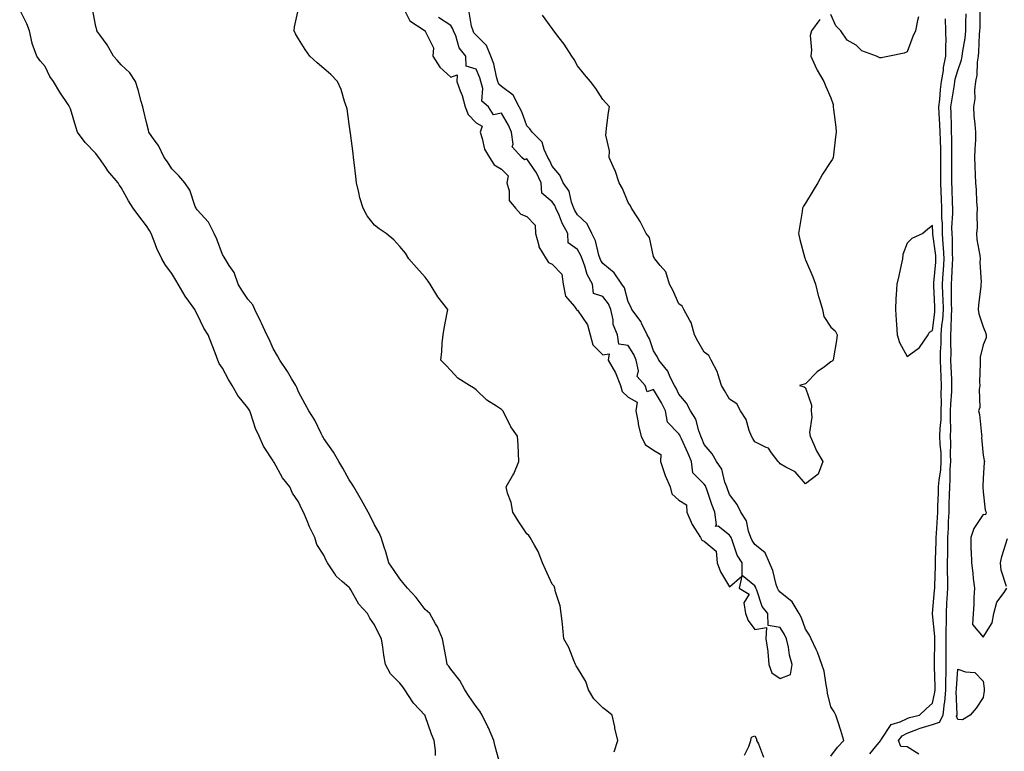
# Model space of a CAD drawing. Units: inches. Extents: x 889283 to 891923, y 7313738 to 7316378.
# Drawn here: x 890198 to 890586, y 7315198 to 7315486 of the extents above; entities that cross this region are included whole.
import ezdxf

# ---------------------------------------------------------------- set-up
doc = ezdxf.new("R2010")
doc.units = ezdxf.units.IN
doc.header["$MEASUREMENT"] = 0
doc.layers.add('Contour_88927313', color=7, linetype='Continuous', true_color=0xe7263b)

msp = doc.modelspace()

# ---------------------------------------------------------------- linework, layer by layer
at = {"layer": 'Contour_88927313'}
for points in [[(890362.02, 7315195.89, 3309), (890362.06, 7315197.92, 3309), (890361.54, 7315201.92, 3309), (890360.45, 7315204.32, 3309), (890358.05, 7315211.59, 3309), (890357.94, 7315211.8, 3309), (890357.88, 7315211.92, 3309), (890353.55, 7315216.42, 3309), (890353.06, 7315216.93, 3309), (890349.99, 7315221.92, 3309), (890349.16, 7315223.03, 3309), (890348.05, 7315224.55, 3309), (890344.29, 7315228.16, 3309), (890342.33, 7315231.92, 3309), (890341.69, 7315235.56, 3309), (890341.29, 7315238.68, 3309), (890340.76, 7315241.92, 3309), (890339.83, 7315243.7, 3309), (890338.05, 7315247.46, 3309), (890336.21, 7315250.08, 3309), (890335.25, 7315251.92, 3309), (890331.86, 7315255.73, 3309), (890328.7, 7315261.27, 3309), (890328.29, 7315261.92, 3309), (890328.19, 7315262.06, 3309), (890328.05, 7315262.24, 3309), (890325.31, 7315264.66, 3309), (890322.86, 7315266.73, 3309), (890322.33, 7315267.64, 3309), (890319.45, 7315271.92, 3309), (890318.98, 7315272.85, 3309), (890318.05, 7315275.01, 3309), (890315.31, 7315279.18, 3309), (890314.43, 7315281.92, 3309), (890312.31, 7315286.18, 3309), (890311.4, 7315288.57, 3309), (890309.98, 7315291.92, 3309), (890309.31, 7315293.18, 3309), (890308.05, 7315296.06, 3309), (890305.65, 7315299.53, 3309), (890304.58, 7315301.92, 3309), (890301.68, 7315305.55, 3309), (890298.37, 7315311.6, 3309), (890298.18, 7315311.92, 3309), (890298.13, 7315312, 3309), (890298.05, 7315312.18, 3309), (890294.18, 7315318.05, 3309), (890292.53, 7315321.92, 3309), (890291.05, 7315324.92, 3309), (890289.25, 7315330.72, 3309), (890288.79, 7315331.92, 3309), (890288.51, 7315332.38, 3309), (890288.05, 7315333.1, 3309), (890284.14, 7315338.01, 3309), (890281.81, 7315341.92, 3309), (890280.46, 7315344.33, 3309), (890278.05, 7315348.76, 3309), (890276.74, 7315350.61, 3309), (890276.27, 7315351.92, 3309), (890275.14, 7315354.83, 3309), (890273.94, 7315357.81, 3309), (890272.42, 7315361.92, 3309), (890270.68, 7315364.55, 3309), (890268.05, 7315370.16, 3309), (890267.44, 7315371.31, 3309), (890267.13, 7315371.92, 3309), (890264.77, 7315375.2, 3309), (890263.3, 7315377.17, 3309), (890260.55, 7315381.92, 3309), (890259.69, 7315383.56, 3309), (890258.05, 7315386.19, 3309), (890255.59, 7315389.45, 3309), (890254.07, 7315391.92, 3309), (890252.15, 7315396.02, 3309), (890251.11, 7315398.86, 3309), (890249.86, 7315401.92, 3309), (890249.25, 7315403.12, 3309), (890248.05, 7315405.01, 3309), (890244.98, 7315408.85, 3309), (890242.84, 7315411.92, 3309), (890240.93, 7315414.81, 3309), (890238.05, 7315420.07, 3309), (890237.26, 7315421.13, 3309), (890236.84, 7315421.92, 3309), (890232.83, 7315426.71, 3309), (890231.97, 7315428, 3309), (890229.24, 7315431.92, 3309), (890228.76, 7315432.62, 3309), (890228.05, 7315433.56, 3309), (890223.92, 7315437.79, 3309), (890220.87, 7315441.92, 3309), (890220.19, 7315444.05, 3309), (890218.05, 7315451.09, 3309), (890217.79, 7315451.66, 3309), (890217.75, 7315451.92, 3309), (890217.17, 7315452.8, 3309), (890213.83, 7315457.7, 3309), (890211.32, 7315461.92, 3309), (890209.98, 7315463.85, 3309), (890208.05, 7315467.85, 3309), (890206.16, 7315470.04, 3309), (890204.77, 7315471.92, 3309), (890202.98, 7315476.85, 3309), (890202.98, 7315476.99, 3309), (890201.95, 7315481.92, 3309), (890200.82, 7315484.69, 3309), (890198.05, 7315490.22, 3309)], [(890387.62, 7315192.34, 3308), (890385.63, 7315199.5, 3308), (890385.03, 7315201.92, 3308), (890382.97, 7315206.84, 3308), (890382.77, 7315207.2, 3308), (890380.43, 7315211.92, 3308), (890379.55, 7315213.42, 3308), (890378.05, 7315215.26, 3308), (890375.39, 7315219.26, 3308), (890373.58, 7315221.92, 3308), (890371.62, 7315225.49, 3308), (890368.05, 7315230.06, 3308), (890367.27, 7315231.14, 3308), (890366.71, 7315231.92, 3308), (890366.36, 7315233.61, 3308), (890365.36, 7315239.23, 3308), (890364.77, 7315241.92, 3308), (890362.83, 7315246.7, 3308), (890362.07, 7315247.9, 3308), (890359.81, 7315251.92, 3308), (890358.95, 7315252.82, 3308), (890358.05, 7315253.57, 3308), (890354.39, 7315258.25, 3308), (890351.03, 7315261.92, 3308), (890349.75, 7315263.62, 3308), (890348.05, 7315265.6, 3308), (890345.49, 7315269.36, 3308), (890343.61, 7315271.92, 3308), (890342.5, 7315276.37, 3308), (890341.8, 7315278.17, 3308), (890340.63, 7315281.92, 3308), (890339.89, 7315283.76, 3308), (890338.05, 7315286.92, 3308), (890336.4, 7315290.27, 3308), (890335.5, 7315291.92, 3308), (890332.89, 7315296.76, 3308), (890332.4, 7315297.57, 3308), (890329.82, 7315301.92, 3308), (890329.17, 7315303.04, 3308), (890328.05, 7315304.68, 3308), (890325.5, 7315309.37, 3308), (890323.88, 7315311.92, 3308), (890321.8, 7315315.67, 3308), (890318.05, 7315320.99, 3308), (890317.71, 7315321.58, 3308), (890317.51, 7315321.92, 3308), (890316.91, 7315323.06, 3308), (890314.41, 7315328.28, 3308), (890312.07, 7315331.92, 3308), (890310.72, 7315334.6, 3308), (890308.05, 7315339.46, 3308), (890307.34, 7315341.21, 3308), (890306.91, 7315341.92, 3308), (890305.26, 7315344.71, 3308), (890303.67, 7315347.54, 3308), (890300.69, 7315351.92, 3308), (890299.77, 7315353.63, 3308), (890298.05, 7315356.5, 3308), (890296.4, 7315360.27, 3308), (890295.53, 7315361.92, 3308), (890293.46, 7315366.51, 3308), (890293.22, 7315367.09, 3308), (890290.82, 7315371.92, 3308), (890289.96, 7315373.83, 3308), (890288.05, 7315376.06, 3308), (890285.71, 7315379.58, 3308), (890284.24, 7315381.92, 3308), (890282.63, 7315386.5, 3308), (890280.65, 7315389.32, 3308), (890279.1, 7315391.92, 3308), (890278.74, 7315392.61, 3308), (890278.05, 7315393.68, 3308), (890275.77, 7315399.64, 3308), (890274.82, 7315401.92, 3308), (890272.54, 7315406.42, 3308), (890268.05, 7315411.28, 3308), (890267.8, 7315411.67, 3308), (890267.65, 7315411.92, 3308), (890267.33, 7315412.64, 3308), (890265.11, 7315418.98, 3308), (890263.22, 7315421.92, 3308), (890260.79, 7315424.66, 3308), (890258.05, 7315427.51, 3308), (890256.29, 7315430.16, 3308), (890255.08, 7315431.92, 3308), (890252.74, 7315436.61, 3308), (890251.07, 7315438.9, 3308), (890249.02, 7315441.92, 3308), (890248.82, 7315442.69, 3308), (890248.05, 7315445.7, 3308), (890246.91, 7315450.78, 3308), (890246.58, 7315451.92, 3308), (890245.98, 7315453.99, 3308), (890244.78, 7315458.65, 3308), (890243.74, 7315461.92, 3308), (890241.52, 7315465.39, 3308), (890238.05, 7315468.54, 3308), (890236.48, 7315470.35, 3308), (890235.11, 7315471.92, 3308), (890232.53, 7315476.4, 3308), (890229.68, 7315480.29, 3308), (890228.53, 7315481.92, 3308), (890228.42, 7315482.29, 3308), (890228.05, 7315483.63, 3308), (890226.74, 7315490.61, 3308)], [(890432.59, 7315197.38, 3307), (890433.97, 7315201.92, 3307), (890432.83, 7315206.7, 3307), (890432.75, 7315207.22, 3307), (890431.76, 7315211.92, 3307), (890429.66, 7315213.53, 3307), (890428.05, 7315214.77, 3307), (890424.47, 7315218.34, 3307), (890422.36, 7315221.92, 3307), (890421.33, 7315225.2, 3307), (890418.05, 7315230.53, 3307), (890417.5, 7315231.37, 3307), (890417.24, 7315231.92, 3307), (890416.59, 7315233.38, 3307), (890414.63, 7315238.51, 3307), (890412.66, 7315241.92, 3307), (890412.26, 7315246.13, 3307), (890412.11, 7315247.86, 3307), (890411.69, 7315251.92, 3307), (890411.19, 7315255.06, 3307), (890409.46, 7315260.51, 3307), (890409.17, 7315261.92, 3307), (890408.86, 7315262.74, 3307), (890408.05, 7315263.55, 3307), (890405.41, 7315269.28, 3307), (890404.25, 7315271.92, 3307), (890402.58, 7315276.45, 3307), (890401.06, 7315278.91, 3307), (890399.47, 7315281.92, 3307), (890398.89, 7315282.76, 3307), (890398.05, 7315283.37, 3307), (890394.63, 7315288.5, 3307), (890392.51, 7315291.92, 3307), (890391.97, 7315295.84, 3307), (890390.44, 7315299.53, 3307), (890389.89, 7315301.92, 3307), (890392.49, 7315306.36, 3307), (890392.94, 7315307.04, 3307), (890394.98, 7315311.92, 3307), (890394.76, 7315315.21, 3307), (890394.63, 7315318.51, 3307), (890394.39, 7315321.92, 3307), (890391.77, 7315325.64, 3307), (890389.43, 7315330.54, 3307), (890388.68, 7315331.92, 3307), (890388.39, 7315332.26, 3307), (890388.05, 7315332.54, 3307), (890386.15, 7315333.82, 3307), (890382.34, 7315336.21, 3307), (890378.05, 7315340.25, 3307), (890377.11, 7315340.98, 3307), (890375.43, 7315341.92, 3307), (890370.93, 7315344.8, 3307), (890368.05, 7315347.92, 3307), (890366.11, 7315349.98, 3307), (890364.13, 7315351.92, 3307), (890364.54, 7315355.43, 3307), (890364.73, 7315358.6, 3307), (890365.06, 7315361.92, 3307), (890365.48, 7315364.48, 3307), (890366.69, 7315370.56, 3307), (890366.93, 7315371.92, 3307), (890363.05, 7315376.92, 3307), (890359.95, 7315381.92, 3307), (890359.23, 7315383.1, 3307), (890358.05, 7315384.7, 3307), (890354.63, 7315388.5, 3307), (890351.49, 7315391.92, 3307), (890350.28, 7315394.15, 3307), (890348.05, 7315396.76, 3307), (890345.61, 7315399.48, 3307), (890342.58, 7315401.92, 3307), (890339.84, 7315403.71, 3307), (890338.05, 7315405.21, 3307), (890335.07, 7315408.94, 3307), (890333.47, 7315411.92, 3307), (890332.17, 7315416.04, 3307), (890331.86, 7315418.11, 3307), (890330.92, 7315421.92, 3307), (890330.61, 7315424.48, 3307), (890330.02, 7315429.95, 3307), (890329.78, 7315431.92, 3307), (890329.6, 7315433.47, 3307), (890328.5, 7315441.47, 3307), (890328.45, 7315441.92, 3307), (890328.41, 7315442.28, 3307), (890328.05, 7315445.12, 3307), (890327.19, 7315451.06, 3307), (890326.97, 7315451.92, 3307), (890326.35, 7315453.62, 3307), (890324.89, 7315458.76, 3307), (890323.38, 7315461.92, 3307), (890320.75, 7315464.62, 3307), (890318.05, 7315467.09, 3307), (890315.44, 7315469.31, 3307), (890312.52, 7315471.92, 3307), (890310.67, 7315474.54, 3307), (890308.05, 7315478.71, 3307), (890306.84, 7315480.71, 3307), (890306.28, 7315481.92, 3307), (890306.45, 7315483.52, 3307), (890308.05, 7315490.54, 3307)], [(890349.65, 7315490.32, 3307), (890351.97, 7315485.85, 3307), (890357.95, 7315481.92, 3307), (890357.98, 7315481.85, 3307), (890358.05, 7315481.79, 3307), (890361.33, 7315475.2, 3307), (890361.06, 7315471.92, 3307), (890363.73, 7315467.6, 3307), (890368.05, 7315463.59, 3307), (890370.65, 7315464.51, 3307), (890370.44, 7315461.92, 3307), (890371.77, 7315458.19, 3307), (890372.54, 7315456.41, 3307), (890373.82, 7315451.92, 3307), (890375.01, 7315448.87, 3307), (890378.05, 7315445.57, 3307), (890380.46, 7315444.33, 3307), (890379.63, 7315441.92, 3307), (890380.53, 7315439.44, 3307), (890381.4, 7315435.27, 3307), (890383.41, 7315431.92, 3307), (890385.21, 7315429.08, 3307), (890388.05, 7315427.38, 3307), (890390.77, 7315424.64, 3307), (890390.17, 7315421.92, 3307), (890391.13, 7315418.83, 3307), (890391.12, 7315414.99, 3307), (890393.68, 7315411.92, 3307), (890395.73, 7315409.6, 3307), (890398.05, 7315408.65, 3307), (890401.38, 7315405.25, 3307), (890401.46, 7315401.92, 3307), (890402.85, 7315397.13, 3307), (890402.86, 7315396.73, 3307), (890405.74, 7315391.92, 3307), (890406.59, 7315390.46, 3307), (890408.05, 7315389.78, 3307), (890411.96, 7315385.83, 3307), (890412.45, 7315381.92, 3307), (890413.35, 7315377.22, 3307), (890416.91, 7315373.06, 3307), (890417.68, 7315371.92, 3307), (890417.85, 7315371.71, 3307), (890418.05, 7315371.67, 3307), (890422.01, 7315365.88, 3307), (890423.05, 7315361.92, 3307), (890424.09, 7315357.96, 3307), (890428.05, 7315354.02, 3307), (890430.61, 7315354.48, 3307), (890430.16, 7315351.92, 3307), (890433.02, 7315346.95, 3307), (890433.04, 7315346.92, 3307), (890435.1, 7315341.92, 3307), (890435.67, 7315339.55, 3307), (890438.05, 7315337.32, 3307), (890441.55, 7315335.42, 3307), (890441.1, 7315331.92, 3307), (890441.9, 7315328.07, 3307), (890442.14, 7315326.01, 3307), (890443.22, 7315321.92, 3307), (890444.82, 7315318.69, 3307), (890448.05, 7315316.41, 3307), (890450.89, 7315314.76, 3307), (890450.87, 7315311.92, 3307), (890452.31, 7315307.67, 3307), (890452.61, 7315306.48, 3307), (890454.57, 7315301.92, 3307), (890455.32, 7315299.19, 3307), (890458.05, 7315296.65, 3307), (890461.04, 7315294.9, 3307), (890461.15, 7315291.92, 3307), (890463.28, 7315287.15, 3307), (890464.29, 7315285.68, 3307), (890466.63, 7315281.92, 3307), (890467.11, 7315280.98, 3307), (890468.05, 7315280.58, 3307), (890472.74, 7315276.61, 3307), (890473.2, 7315271.92, 3307), (890474.52, 7315268.38, 3307), (890478.05, 7315262.56, 3307), (890482.86, 7315266.72, 3307), (890481.89, 7315261.92, 3307), (890485.78, 7315259.65, 3307), (890483.75, 7315256.22, 3307), (890484.36, 7315251.92, 3307), (890485.42, 7315249.28, 3307), (890488.05, 7315245.69, 3307), (890492.61, 7315246.49, 3307), (890492.36, 7315241.92, 3307), (890493.16, 7315237.03, 3307), (890493.13, 7315236.84, 3307), (890493.58, 7315231.92, 3307), (890494.75, 7315228.62, 3307), (890498.05, 7315226.32, 3307), (890502.12, 7315227.85, 3307), (890502.76, 7315231.92, 3307), (890501.65, 7315235.52, 3307), (890501.28, 7315238.69, 3307), (890500.54, 7315241.92, 3307), (890499.79, 7315243.66, 3307), (890498.05, 7315246.47, 3307), (890493.34, 7315247.2, 3307), (890493.15, 7315251.92, 3307), (890490.92, 7315254.79, 3307), (890488.82, 7315261.14, 3307), (890488.46, 7315261.92, 3307), (890488.36, 7315262.23, 3307), (890488.05, 7315262.89, 3307), (890483.06, 7315266.93, 3307), (890482.97, 7315271.92, 3307), (890481.08, 7315274.95, 3307), (890479.11, 7315280.86, 3307), (890478.65, 7315281.92, 3307), (890478.49, 7315282.35, 3307), (890478.05, 7315282.93, 3307), (890473.57, 7315286.39, 3307), (890472.5, 7315286.37, 3307), (890472.96, 7315287.01, 3307), (890472.26, 7315291.92, 3307), (890471.13, 7315295, 3307), (890469.07, 7315300.9, 3307), (890468.71, 7315301.92, 3307), (890468.52, 7315302.39, 3307), (890468.05, 7315302.99, 3307), (890463.58, 7315307.45, 3307), (890463, 7315311.92, 3307), (890461.56, 7315315.43, 3307), (890459.06, 7315320.91, 3307), (890458.62, 7315321.92, 3307), (890458.46, 7315322.33, 3307), (890458.05, 7315322.89, 3307), (890453.58, 7315327.45, 3307), (890452.73, 7315331.92, 3307), (890451.18, 7315335.05, 3307), (890448.05, 7315340.39, 3307), (890445.61, 7315339.47, 3307), (890444.79, 7315341.92, 3307), (890441.6, 7315345.47, 3307), (890442.17, 7315347.8, 3307), (890441.25, 7315351.92, 3307), (890440.3, 7315354.17, 3307), (890438.05, 7315357.74, 3307), (890434.36, 7315358.23, 3307), (890433.89, 7315361.92, 3307), (890432.12, 7315365.99, 3307), (890432.14, 7315367.83, 3307), (890431.21, 7315371.92, 3307), (890430.29, 7315374.16, 3307), (890428.05, 7315377.05, 3307), (890424.42, 7315378.29, 3307), (890423.94, 7315381.92, 3307), (890421.87, 7315385.74, 3307), (890420.99, 7315388.98, 3307), (890419.87, 7315391.92, 3307), (890419.4, 7315393.27, 3307), (890418.05, 7315395.6, 3307), (890414.43, 7315398.3, 3307), (890414.29, 7315401.92, 3307), (890412.08, 7315405.95, 3307), (890410.83, 7315409.14, 3307), (890409.59, 7315411.92, 3307), (890409.16, 7315413.03, 3307), (890408.05, 7315414.44, 3307), (890404.03, 7315417.9, 3307), (890403.8, 7315421.92, 3307), (890401.94, 7315425.81, 3307), (890398.05, 7315431.43, 3307), (890397.11, 7315430.99, 3307), (890396.17, 7315431.92, 3307), (890392.26, 7315436.13, 3307), (890392.75, 7315437.22, 3307), (890392.03, 7315441.92, 3307), (890390.86, 7315444.72, 3307), (890388.05, 7315449.43, 3307), (890384.94, 7315448.81, 3307), (890383.01, 7315451.92, 3307), (890380.32, 7315454.19, 3307), (890380.77, 7315459.2, 3307), (890379.92, 7315461.92, 3307), (890379.5, 7315463.37, 3307), (890378.05, 7315466.72, 3307), (890374.11, 7315467.98, 3307), (890373.97, 7315471.92, 3307), (890371.37, 7315475.24, 3307), (890370.03, 7315479.94, 3307), (890369.16, 7315481.92, 3307), (890368.88, 7315482.75, 3307), (890368.05, 7315483.98, 3307), (890363.28, 7315487.15, 3307)], [(890518.05, 7315195.75, 3306), (890520.67, 7315199.3, 3306), (890523.13, 7315201.92, 3306), (890521.94, 7315205.81, 3306), (890520.84, 7315209.13, 3306), (890519.95, 7315211.92, 3306), (890519.28, 7315213.15, 3306), (890518.05, 7315215.13, 3306), (890516.71, 7315220.58, 3306), (890516.6, 7315221.92, 3306), (890516.11, 7315223.86, 3306), (890515.36, 7315229.23, 3306), (890514.43, 7315231.92, 3306), (890512.81, 7315236.68, 3306), (890512.21, 7315237.76, 3306), (890510.24, 7315241.92, 3306), (890509.6, 7315243.47, 3306), (890508.05, 7315245.74, 3306), (890506.45, 7315250.32, 3306), (890505.55, 7315251.92, 3306), (890502.76, 7315256.63, 3306), (890498.05, 7315260.34, 3306), (890497.33, 7315261.2, 3306), (890497, 7315261.92, 3306), (890496.48, 7315263.49, 3306), (890495.08, 7315268.95, 3306), (890493.86, 7315271.92, 3306), (890492.08, 7315275.95, 3306), (890488.05, 7315279.19, 3306), (890486.93, 7315280.8, 3306), (890486.45, 7315281.92, 3306), (890485.5, 7315284.47, 3306), (890484.69, 7315288.56, 3306), (890482.45, 7315291.92, 3306), (890481.08, 7315294.95, 3306), (890478.05, 7315298.98, 3306), (890477.24, 7315301.11, 3306), (890476.96, 7315301.92, 3306), (890476.23, 7315303.74, 3306), (890475.01, 7315308.88, 3306), (890472.89, 7315311.92, 3306), (890471.18, 7315315.05, 3306), (890468.05, 7315318.72, 3306), (890467.15, 7315321.02, 3306), (890466.76, 7315321.92, 3306), (890465.92, 7315324.05, 3306), (890464.74, 7315328.61, 3306), (890462.66, 7315331.92, 3306), (890461.06, 7315334.93, 3306), (890458.05, 7315338.59, 3306), (890457, 7315340.87, 3306), (890456.4, 7315341.92, 3306), (890454.69, 7315345.28, 3306), (890453.77, 7315347.64, 3306), (890450.18, 7315351.92, 3306), (890449.51, 7315353.38, 3306), (890448.05, 7315355.59, 3306), (890446.44, 7315360.31, 3306), (890445.53, 7315361.92, 3306), (890443.38, 7315366.59, 3306), (890443.22, 7315367.09, 3306), (890439.54, 7315371.92, 3306), (890439.07, 7315372.94, 3306), (890438.05, 7315375.02, 3306), (890436.62, 7315380.49, 3306), (890435.63, 7315381.92, 3306), (890432.6, 7315386.47, 3306), (890428.05, 7315390.07, 3306), (890427.34, 7315391.21, 3306), (890427.07, 7315391.92, 3306), (890426.54, 7315393.43, 3306), (890425.2, 7315399.07, 3306), (890423.79, 7315401.92, 3306), (890421.88, 7315405.74, 3306), (890418.05, 7315409.28, 3306), (890417.07, 7315410.94, 3306), (890416.63, 7315411.92, 3306), (890415.72, 7315414.25, 3306), (890414.76, 7315418.63, 3306), (890412.46, 7315421.92, 3306), (890411.05, 7315424.92, 3306), (890408.05, 7315428.44, 3306), (890407.05, 7315430.92, 3306), (890406.41, 7315431.92, 3306), (890404.94, 7315435.03, 3306), (890404.1, 7315437.97, 3306), (890400.13, 7315441.92, 3306), (890399.33, 7315443.2, 3306), (890398.05, 7315444.36, 3306), (890396.09, 7315449.96, 3306), (890395.04, 7315451.92, 3306), (890392.67, 7315456.54, 3306), (890388.05, 7315459.96, 3306), (890387.03, 7315460.9, 3306), (890386.71, 7315461.92, 3306), (890386.16, 7315463.81, 3306), (890385.03, 7315468.91, 3306), (890383.94, 7315471.92, 3306), (890382.24, 7315476.11, 3306), (890378.05, 7315480.14, 3306), (890377.23, 7315481.1, 3306), (890376.88, 7315481.92, 3306), (890376.29, 7315483.68, 3306), (890375.39, 7315489.25, 3306)], [(890576.75, 7315490.62, 3303), (890576.72, 7315483.25, 3303), (890576.71, 7315481.92, 3303), (890576.55, 7315480.42, 3303), (890576.3, 7315473.67, 3303), (890576.09, 7315471.92, 3303), (890575.7, 7315469.58, 3303), (890575.61, 7315464.36, 3303), (890575.04, 7315461.92, 3303), (890574.62, 7315458.49, 3303), (890574.84, 7315455.13, 3303), (890574.22, 7315451.92, 3303), (890574.47, 7315448.34, 3303), (890574.87, 7315445.1, 3303), (890575.12, 7315441.92, 3303), (890575.05, 7315438.92, 3303), (890574.77, 7315435.2, 3303), (890574.71, 7315431.92, 3303), (890574.75, 7315428.62, 3303), (890574.99, 7315424.98, 3303), (890575.03, 7315421.92, 3303), (890575.28, 7315419.16, 3303), (890575.52, 7315414.44, 3303), (890575.73, 7315411.92, 3303), (890575.53, 7315409.4, 3303), (890575.69, 7315404.28, 3303), (890575.44, 7315401.92, 3303), (890575.64, 7315399.51, 3303), (890576.74, 7315393.23, 3303), (890576.86, 7315391.92, 3303), (890576.73, 7315390.6, 3303), (890577.3, 7315382.67, 3303), (890577.19, 7315381.92, 3303), (890577.15, 7315381.02, 3303), (890576.25, 7315373.72, 3303), (890576.18, 7315371.92, 3303), (890576.37, 7315370.24, 3303), (890578.05, 7315365.05, 3303), (890579.02, 7315362.89, 3303), (890579.29, 7315361.92, 3303), (890579.24, 7315360.73, 3303), (890578.05, 7315358.02, 3303), (890576.85, 7315353.12, 3303), (890576.85, 7315351.92, 3303), (890576.95, 7315350.82, 3303), (890576.7, 7315343.27, 3303), (890576.8, 7315341.92, 3303), (890576.5, 7315340.37, 3303), (890576.72, 7315333.25, 3303), (890576.26, 7315331.92, 3303), (890576.59, 7315330.46, 3303), (890577.42, 7315322.55, 3303), (890577.53, 7315321.92, 3303), (890577.5, 7315321.37, 3303), (890578.05, 7315314.49, 3303), (890578.49, 7315312.36, 3303), (890578.65, 7315311.92, 3303), (890578.46, 7315311.51, 3303), (890578.05, 7315305.42, 3303), (890577.93, 7315302.04, 3303), (890577.93, 7315301.92, 3303), (890577.92, 7315301.79, 3303), (890578.05, 7315300, 3303), (890578.93, 7315292.79, 3303), (890579.34, 7315291.92, 3303), (890579.03, 7315290.94, 3303), (890578.05, 7315291.09, 3303), (890574.43, 7315285.54, 3303), (890573.18, 7315281.92, 3303), (890573.28, 7315277.15, 3303), (890573.33, 7315276.65, 3303), (890573.43, 7315271.92, 3303), (890574.04, 7315267.91, 3303), (890574.14, 7315265.83, 3303), (890574.63, 7315261.92, 3303), (890574.38, 7315258.25, 3303), (890574.4, 7315255.57, 3303), (890574.09, 7315251.92, 3303), (890573.83, 7315247.7, 3303), (890578.05, 7315242.62, 3303), (890581.68, 7315248.29, 3303), (890582.25, 7315251.92, 3303), (890583.52, 7315256.45, 3303), (890586.42, 7315260.28, 3303), (890587.42, 7315261.92, 3303)], [(890513.61, 7315486.35, 3305), (890510.32, 7315481.92, 3305), (890509.91, 7315480.06, 3305), (890510.38, 7315474.25, 3305), (890510.08, 7315471.92, 3305), (890511.86, 7315468.11, 3305), (890512.55, 7315466.42, 3305), (890515.23, 7315461.92, 3305), (890516.08, 7315459.96, 3305), (890518.05, 7315455.51, 3305), (890518.93, 7315452.8, 3305), (890518.99, 7315451.92, 3305), (890519.08, 7315450.89, 3305), (890519.98, 7315443.85, 3305), (890520.13, 7315441.92, 3305), (890519.87, 7315440.1, 3305), (890519.1, 7315432.97, 3305), (890518.96, 7315431.92, 3305), (890518.67, 7315431.3, 3305), (890518.05, 7315430.33, 3305), (890514.67, 7315425.29, 3305), (890512.85, 7315421.92, 3305), (890511.02, 7315418.95, 3305), (890508.05, 7315413.87, 3305), (890507.24, 7315412.73, 3305), (890506.89, 7315411.92, 3305), (890506.69, 7315410.57, 3305), (890505.64, 7315404.33, 3305), (890505.3, 7315401.92, 3305), (890505.73, 7315399.6, 3305), (890507.76, 7315392.21, 3305), (890507.82, 7315391.92, 3305), (890507.88, 7315391.75, 3305), (890508.05, 7315391.57, 3305), (890510.91, 7315384.78, 3305), (890512, 7315381.92, 3305), (890513.12, 7315376.98, 3305), (890513.21, 7315376.76, 3305), (890514.68, 7315371.92, 3305), (890515.25, 7315369.12, 3305), (890518.05, 7315364.97, 3305), (890519.71, 7315363.58, 3305), (890520.5, 7315361.92, 3305), (890520.24, 7315359.73, 3305), (890519.03, 7315352.9, 3305), (890518.9, 7315351.92, 3305), (890518.47, 7315351.5, 3305), (890518.05, 7315351.27, 3305), (890515.49, 7315349.36, 3305), (890512.63, 7315347.34, 3305), (890508.05, 7315342.59, 3305), (890507.55, 7315342.42, 3305), (890505.7, 7315341.92, 3305), (890507.51, 7315341.38, 3305), (890508.05, 7315341.01, 3305), (890510.37, 7315334.24, 3305), (890510.23, 7315331.92, 3305), (890510.48, 7315329.49, 3305), (890509.57, 7315323.44, 3305), (890509.84, 7315321.92, 3305), (890511.35, 7315318.62, 3305), (890512.29, 7315316.16, 3305), (890514.9, 7315311.92, 3305), (890513.04, 7315306.93, 3305), (890508.05, 7315303.17, 3305), (890503.95, 7315307.82, 3305), (890500.24, 7315309.73, 3305), (890498.05, 7315311.09, 3305), (890497.64, 7315311.51, 3305), (890497.28, 7315311.92, 3305), (890494.6, 7315315.37, 3305), (890493.41, 7315317.28, 3305), (890492.45, 7315317.52, 3305), (890488.05, 7315319.77, 3305), (890487.23, 7315321.1, 3305), (890486.73, 7315321.92, 3305), (890485.81, 7315324.16, 3305), (890484.61, 7315328.49, 3305), (890482.32, 7315331.92, 3305), (890480.9, 7315334.77, 3305), (890478.05, 7315336.5, 3305), (890476.11, 7315339.99, 3305), (890474.91, 7315341.92, 3305), (890473.41, 7315346.56, 3305), (890473.31, 7315347.18, 3305), (890470.82, 7315351.92, 3305), (890469.94, 7315353.81, 3305), (890468.05, 7315355.08, 3305), (890465.6, 7315359.47, 3305), (890464.28, 7315361.92, 3305), (890462.92, 7315366.79, 3305), (890462.36, 7315367.61, 3305), (890460.01, 7315371.92, 3305), (890459.39, 7315373.26, 3305), (890458.05, 7315374.18, 3305), (890455.72, 7315379.59, 3305), (890454.43, 7315381.92, 3305), (890452.93, 7315386.79, 3305), (890450.68, 7315389.29, 3305), (890448.53, 7315391.92, 3305), (890448.39, 7315392.26, 3305), (890448.05, 7315392.87, 3305), (890446.47, 7315400.33, 3305), (890445.2, 7315401.92, 3305), (890442.82, 7315406.7, 3305), (890441.84, 7315408.13, 3305), (890439.42, 7315411.92, 3305), (890439.02, 7315412.89, 3305), (890438.05, 7315414.17, 3305), (890435.87, 7315419.74, 3305), (890434.51, 7315421.92, 3305), (890432.96, 7315426.83, 3305), (890432.73, 7315427.24, 3305), (890430.54, 7315431.92, 3305), (890430.66, 7315434.53, 3305), (890429.21, 7315440.75, 3305), (890429.33, 7315441.92, 3305), (890429.56, 7315443.43, 3305), (890430.26, 7315449.71, 3305), (890430.65, 7315451.92, 3305), (890429.43, 7315453.3, 3305), (890428.05, 7315454.87, 3305), (890425.26, 7315459.14, 3305), (890423.15, 7315461.92, 3305), (890420.78, 7315464.65, 3305), (890418.05, 7315468.13, 3305), (890416.72, 7315470.59, 3305), (890415.83, 7315471.92, 3305), (890412.79, 7315476.66, 3305), (890410.81, 7315479.16, 3305), (890408.68, 7315481.92, 3305), (890408.45, 7315482.33, 3305), (890408.05, 7315482.78, 3305), (890404.24, 7315488.11, 3305)], [(890552.54, 7315487.43, 3305), (890552.17, 7315486.04, 3305), (890551.44, 7315481.92, 3305), (890550.34, 7315479.63, 3305), (890548.05, 7315473.55, 3305), (890546.88, 7315473.09, 3305), (890541.14, 7315471.92, 3305), (890538.58, 7315471.39, 3305), (890538.05, 7315471.23, 3305), (890537.33, 7315471.2, 3305), (890536.04, 7315471.92, 3305), (890530.19, 7315474.06, 3305), (890528.05, 7315476.21, 3305), (890524.4, 7315478.27, 3305), (890521.96, 7315481.92, 3305), (890519.97, 7315483.84, 3305), (890518.05, 7315488.28, 3305)], [(890533.35, 7315196.63, 3305), (890536.34, 7315200.22, 3305), (890537.71, 7315201.92, 3305), (890537.78, 7315202.19, 3305), (890538.05, 7315202.42, 3305), (890541.74, 7315208.23, 3305), (890545.31, 7315209.18, 3305), (890548.05, 7315210.58, 3305), (890549.02, 7315210.95, 3305), (890552.99, 7315211.92, 3305), (890555.6, 7315214.38, 3305), (890558.05, 7315216.61, 3305), (890559.07, 7315220.9, 3305), (890559.16, 7315221.92, 3305), (890559.17, 7315223.04, 3305), (890558.89, 7315231.08, 3305), (890558.9, 7315231.92, 3305), (890558.9, 7315232.77, 3305), (890558.99, 7315240.98, 3305), (890558.99, 7315241.92, 3305), (890558.98, 7315242.85, 3305), (890558.12, 7315251.85, 3305), (890558.12, 7315251.92, 3305), (890558.13, 7315252, 3305), (890558.92, 7315261.05, 3305), (890558.97, 7315261.92, 3305), (890558.97, 7315262.84, 3305), (890559.31, 7315270.66, 3305), (890559.31, 7315271.92, 3305), (890559.34, 7315273.21, 3305), (890559.55, 7315280.43, 3305), (890559.57, 7315281.92, 3305), (890559.65, 7315283.52, 3305), (890560.12, 7315289.85, 3305), (890560.22, 7315291.92, 3305), (890560.27, 7315294.14, 3305), (890560.42, 7315299.55, 3305), (890560.48, 7315301.92, 3305), (890560.7, 7315304.57, 3305), (890561.33, 7315308.63, 3305), (890561.57, 7315311.92, 3305), (890561.47, 7315315.34, 3305), (890561.16, 7315318.81, 3305), (890561.06, 7315321.92, 3305), (890561.16, 7315325.03, 3305), (890561.5, 7315328.47, 3305), (890561.59, 7315331.92, 3305), (890561.67, 7315335.54, 3305), (890561.57, 7315338.4, 3305), (890561.66, 7315341.92, 3305), (890561.52, 7315345.39, 3305), (890561.4, 7315348.57, 3305), (890561.27, 7315351.92, 3305), (890561.32, 7315355.19, 3305), (890561.52, 7315358.45, 3305), (890561.57, 7315361.92, 3305), (890561.85, 7315365.72, 3305), (890562.13, 7315367.84, 3305), (890562.4, 7315371.92, 3305), (890562.29, 7315376.15, 3305), (890562.2, 7315377.76, 3305), (890562.08, 7315381.92, 3305), (890562.37, 7315386.24, 3305), (890562.48, 7315387.49, 3305), (890562.76, 7315391.92, 3305), (890562.49, 7315396.36, 3305), (890562.32, 7315397.65, 3305), (890562.02, 7315401.92, 3305), (890562, 7315405.87, 3305), (890561.85, 7315408.12, 3305), (890561.83, 7315411.92, 3305), (890561.69, 7315415.55, 3305), (890561.56, 7315418.41, 3305), (890561.42, 7315421.92, 3305), (890561.43, 7315425.3, 3305), (890561.4, 7315428.57, 3305), (890561.41, 7315431.92, 3305), (890561.35, 7315435.22, 3305), (890561.25, 7315438.72, 3305), (890561.18, 7315441.92, 3305), (890561.06, 7315444.93, 3305), (890560.71, 7315449.26, 3305), (890560.59, 7315451.92, 3305), (890560.94, 7315454.81, 3305), (890561.25, 7315458.72, 3305), (890561.67, 7315461.92, 3305), (890562.4, 7315466.27, 3305), (890562.5, 7315467.47, 3305), (890563.4, 7315471.92, 3305), (890563.33, 7315476.64, 3305), (890563.53, 7315477.4, 3305), (890563.39, 7315481.92, 3305), (890563.3, 7315486.68, 3305)], [(890552.66, 7315196.53, 3304), (890548.05, 7315199.31, 3304), (890545.6, 7315199.46, 3304), (890544.76, 7315201.92, 3304), (890546.2, 7315203.77, 3304), (890548.05, 7315204.72, 3304), (890552.57, 7315206.44, 3304), (890553.24, 7315206.73, 3304), (890558.05, 7315208.23, 3304), (890560.85, 7315209.12, 3304), (890562.3, 7315211.92, 3304), (890562.85, 7315216.72, 3304), (890562.93, 7315217.04, 3304), (890563.35, 7315221.92, 3304), (890563.42, 7315226.55, 3304), (890563.47, 7315227.34, 3304), (890563.54, 7315231.92, 3304), (890563.55, 7315236.42, 3304), (890563.55, 7315237.41, 3304), (890563.56, 7315241.92, 3304), (890563.52, 7315246.45, 3304), (890563.61, 7315247.48, 3304), (890563.57, 7315251.92, 3304), (890563.82, 7315256.15, 3304), (890563.86, 7315257.74, 3304), (890564.1, 7315261.92, 3304), (890564.11, 7315265.86, 3304), (890564.04, 7315267.91, 3304), (890564.05, 7315271.92, 3304), (890564.12, 7315275.85, 3304), (890564.13, 7315278, 3304), (890564.2, 7315281.92, 3304), (890564.38, 7315285.59, 3304), (890564.45, 7315288.32, 3304), (890564.62, 7315291.92, 3304), (890564.71, 7315295.26, 3304), (890564.79, 7315298.66, 3304), (890564.88, 7315301.92, 3304), (890565.12, 7315304.85, 3304), (890565.1, 7315308.97, 3304), (890565.31, 7315311.92, 3304), (890565.23, 7315314.74, 3304), (890565.35, 7315319.22, 3304), (890565.27, 7315321.92, 3304), (890565.35, 7315324.62, 3304), (890565.18, 7315329.05, 3304), (890565.26, 7315331.92, 3304), (890565.32, 7315334.65, 3304), (890565.72, 7315339.59, 3304), (890565.77, 7315341.92, 3304), (890565.68, 7315344.28, 3304), (890565.5, 7315349.37, 3304), (890565.4, 7315351.92, 3304), (890565.44, 7315354.53, 3304), (890565.3, 7315359.17, 3304), (890565.34, 7315361.92, 3304), (890565.52, 7315364.44, 3304), (890565.56, 7315369.43, 3304), (890565.72, 7315371.92, 3304), (890565.66, 7315374.31, 3304), (890565.63, 7315379.5, 3304), (890565.56, 7315381.92, 3304), (890565.71, 7315384.26, 3304), (890565.94, 7315389.82, 3304), (890566.08, 7315391.92, 3304), (890565.95, 7315394.02, 3304), (890565.95, 7315399.82, 3304), (890565.8, 7315401.92, 3304), (890565.78, 7315404.19, 3304), (890566.1, 7315409.97, 3304), (890566.09, 7315411.92, 3304), (890566.01, 7315413.96, 3304), (890565.8, 7315419.67, 3304), (890565.72, 7315421.92, 3304), (890565.72, 7315424.25, 3304), (890565.79, 7315429.65, 3304), (890565.79, 7315431.92, 3304), (890565.75, 7315434.22, 3304), (890565.69, 7315439.56, 3304), (890565.65, 7315441.92, 3304), (890565.54, 7315444.43, 3304), (890565.5, 7315449.37, 3304), (890565.39, 7315451.92, 3304), (890565.67, 7315454.3, 3304), (890566.74, 7315460.61, 3304), (890566.91, 7315461.92, 3304), (890567.08, 7315462.89, 3304), (890568.05, 7315466.31, 3304), (890569.55, 7315470.42, 3304), (890569.79, 7315471.92, 3304), (890570.04, 7315473.91, 3304), (890571, 7315478.97, 3304), (890571.31, 7315481.92, 3304), (890571.32, 7315485.19, 3304), (890571.33, 7315488.63, 3304)], [(890587.31, 7315262.66, 3303), (890585.23, 7315269.1, 3303), (890584.97, 7315271.92, 3303), (890585.5, 7315274.47, 3303), (890587.68, 7315281.54, 3303)], [(890483.89, 7315196.08, 3306), (890485.65, 7315199.52, 3306), (890486.51, 7315201.92, 3306), (890486.76, 7315203.21, 3306), (890488.05, 7315203.65, 3306), (890488.7, 7315202.57, 3306), (890488.72, 7315201.92, 3306), (890489.45, 7315200.52, 3306), (890491.42, 7315195.29, 3306)]]:
    msp.add_polyline3d(points, dxfattribs=at)
for points in [[(890548.05, 7315353.36, 3306), (890553, 7315356.97, 3306), (890556.37, 7315361.92, 3306), (890556.95, 7315363.02, 3306), (890558.05, 7315363.67, 3306), (890559.02, 7315370.95, 3306), (890559.08, 7315371.92, 3306), (890559.05, 7315372.93, 3306), (890558.63, 7315381.34, 3306), (890558.61, 7315381.92, 3306), (890558.65, 7315382.52, 3306), (890559.37, 7315390.6, 3306), (890559.45, 7315391.92, 3306), (890559.37, 7315393.24, 3306), (890558.26, 7315401.71, 3306), (890558.24, 7315401.92, 3306), (890558.24, 7315402.11, 3306), (890558.05, 7315405.02, 3306), (890556.31, 7315403.66, 3306), (890554.25, 7315401.92, 3306), (890549.98, 7315399.99, 3306), (890548.05, 7315398.12, 3306), (890546.39, 7315393.58, 3306), (890546.29, 7315391.92, 3306), (890545.75, 7315389.63, 3306), (890544.8, 7315385.17, 3306), (890544, 7315381.92, 3306), (890543.8, 7315377.67, 3306), (890543.67, 7315376.3, 3306), (890543.49, 7315371.92, 3306), (890543.82, 7315367.69, 3306), (890543.89, 7315366.08, 3306), (890544.2, 7315361.92, 3306), (890545.03, 7315358.9, 3306)], [(890568.05, 7315210.1, 3303), (890567.63, 7315211.5, 3303), (890567.85, 7315211.92, 3303), (890567.87, 7315212.1, 3303), (890567.49, 7315221.36, 3303), (890567.54, 7315221.92, 3303), (890567.55, 7315222.42, 3303), (890568.05, 7315230.01, 3303), (890571.07, 7315228.9, 3303), (890574.79, 7315228.66, 3303), (890578.05, 7315225.26, 3303), (890578.54, 7315222.41, 3303), (890578.54, 7315221.92, 3303), (890578.54, 7315221.43, 3303), (890578.05, 7315218.8, 3303), (890575.39, 7315214.58, 3303), (890572.9, 7315211.92, 3303), (890570, 7315209.97, 3303)]]:
    msp.add_polyline3d(points, close=True, dxfattribs=at)

doc.saveas('drawing.dxf')
